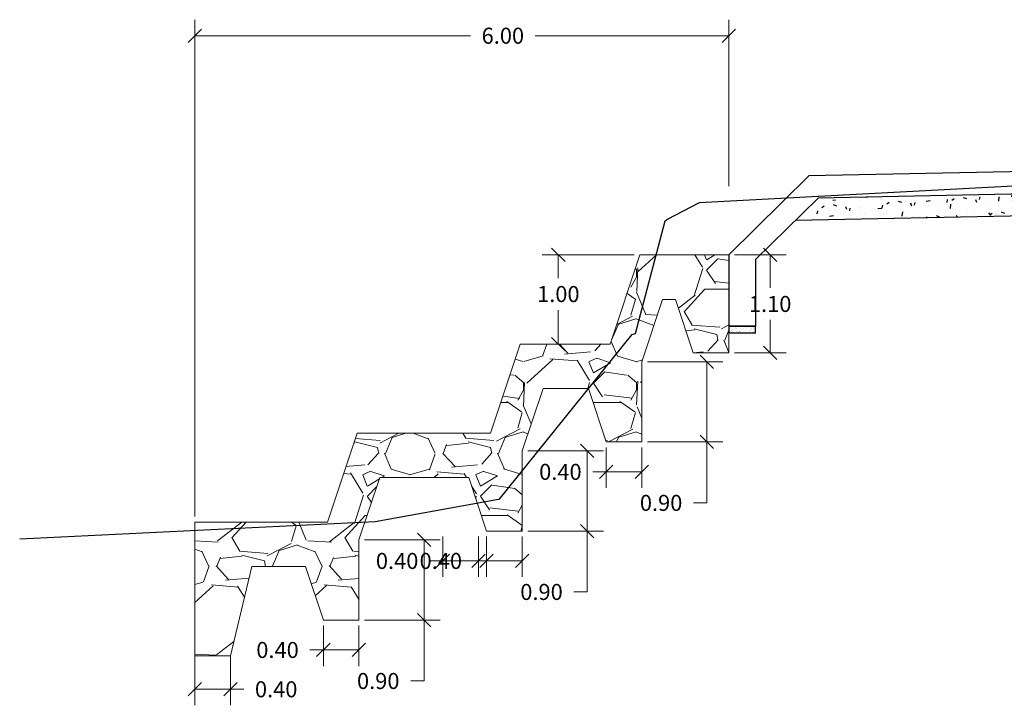
# Model space of a CAD drawing. Units: metres. Extents: x 287218 to 288338, y 8146374 to 8146938.
# Drawn here: x 287425 to 287436, y 8146797 to 8146804 of the extents above; entities that cross this region are included whole.
import ezdxf

# ---------------------------------------------------------------- set-up
doc = ezdxf.new("R2010")
doc.units = ezdxf.units.M
doc.header["$LTSCALE"] = 15
for name, color, linetype in [('11', 7, 'Continuous'), ('12', 7, 'Continuous'), ('_emboq', 152, 'Continuous'), ('L66', 16, 'Continuous'), ('OV', 3, 'Continuous')]:
    doc.layers.add(name, color=color, linetype=linetype)
for name, color, linetype, lineweight in [('_cotas', 251, 'Continuous', 15), ('hatchemb', 8, 'Continuous', 15), ('Sentido', 3, 'Continuous', 13)]:
    doc.layers.add(name, color=color, linetype=linetype, lineweight=lineweight)
doc.styles.get("Standard").update_dxf_attribs({"font": 'simplex.shx'})
doc.dimstyles.get("Standard").update_dxf_attribs({"dimtxt": 0.18, "dimasz": 0.18, "dimexe": 0.18, "dimexo": 0.0625, "dimgap": 0.09, "dimtad": 0, "dimtih": 1, "dimtoh": 1, "dimdec": 4, "dimzin": 0, "dimdsep": 46, "dimtxsty": 'Standard', "dimcen": 0.09, "dimadec": 0, "dimazin": 0, "dimtfac": 1, "dimtdec": 4, "dimtofl": 0, "dimtmove": 0, "dimatfit": 3, "dimfxl": 1, "dimtolj": 1, "dimtzin": 0, "dimarcsym": 0})

# ---------------------------------------------------------------- blocks, each defined once
blk = doc.blocks.new('baden')
at = {"layer": '_emboq'}
h = blk.add_hatch(dxfattribs=at)
h.set_pattern_fill('AR-CONC', color=8, scale=0.0015)
h.set_pattern_definition([(49.99999999999999, (-2.617467874137219, -1.446479593403637), (0.273277003494006, -0.02390862830835463), [0.028575, -0.314325]), (355, (-2.617467874137219, -1.446479593403637), (-0.05286513213745402, 0.2865852678585527), [0.02286, -0.251460876255]), (100.4514447, (-2.594694863655604, -1.448471973650157), (0.2204118706355299, 0.2626766278682927), [0.0242850132, -0.2671353668999999]), (46.18420000000002, (-2.617467874137219, -1.370279594324529), (0.4066185613381949, -0.06306349189909072), [0.04286249999999994, -0.4714874999999995]), (96.63555760999992, (-2.583583024155814, -1.375534842722118), (0.3561062010772545, 0.3711391868965823), [0.03642753471, -0.40070341224]), (351.1841511700001, (-2.617467874137219, -1.370279594324529), (0.3561062010974655, 0.371139186878299), [0.034289950605, -0.37718959788]), (21, (-2.579367874132004, -1.389329592697322), (0.2274215869036987, -0.1533977972806314), [0.028575, -0.314325]), (326.0000000000001, (-2.579367874132004, -1.389329592697322), (0.09270304252147062, 0.2762819491834789), [0.02286, -0.25146]), (71.45144499999999, (-2.560416075226385, -1.40211274381727), (0.3201246289180742, 0.1228841533288579), [0.0242850132, -0.2671349064]), (37.50000000000001, (-2.617467874137219, -1.446479593403637), (0.004632904875887725, 0.1268325583097297), [0, -0.248412, 0, -0.25527, 0, -0.2524125]), (7.499999999999999, (-2.617467874137219, -1.446479593403637), (0.1002294937654586, 0.1502708622271793), [0, -0.145542, 0, -0.242697, 0, -0.09620250000000001]), (327.5, (-2.702430874109268, -1.446479593403637), (0.2033858927503071, -0.008593115989010166), [0, -0.09525, 0, -0.29718, 0, -0.394335]), (317.5, (-2.740530874114484, -1.446479593403637), (0.2221937720790271, 0.03813973654999955), [0, -0.123825, 0, -0.197358, 0, -0.280035])])
h.paths.add_polyline_path([(-1.059042052947916, -1.340421072207391), (-5.318919526529498, -1.24147739354521), (-5.318919526529498, -1.49147739354521), (-1.059042052947916, -1.590421072207391)])
h = blk.add_hatch(dxfattribs=at)
h.set_pattern_fill('AR-CONC', color=8, scale=0.002)
h.set_pattern_definition([(49.99999999999999, (-0.6634305075276643, -1.433821783401072), (0.364369337992008, -0.03187817107780617), [0.0381, -0.4191]), (355, (-0.6634305075276643, -1.433821783401072), (-0.07048684284993868, 0.3821136904780703), [0.03048, -0.33528116834]), (100.4514447, (-0.6330664935521781, -1.43647828977555), (0.2938824941807066, 0.3502355038243902), [0.03238001759999999, -0.3561804891999999]), (46.18420000000002, (-0.6634305075276643, -1.332221782766283), (0.5421580817842598, -0.0840846558654543), [0.05714999999999994, -0.628649999999999]), (96.63555760999992, (-0.6182507075136527, -1.339228783734143), (0.474808268103006, 0.4948522491954431), [0.04857004628, -0.53427121632]), (351.1841511700001, (-0.6634305075276643, -1.332221782766283), (0.4748082681299541, 0.4948522491710653), [0.04571993414, -0.50291946384]), (21, (-0.6126305075013079, -1.357621784321964), (0.303228782538265, -0.2045303963741752), [0.0381, -0.4191]), (326.0000000000001, (-0.6126305075013079, -1.357621784321964), (0.1236040566952941, 0.3683759322446385), [0.03048, -0.33528]), (71.45144499999999, (-0.5873614423326217, -1.374665983952582), (0.4268328385574323, 0.1638455377718105), [0.03238001760000001, -0.3561798752]), (37.50000000000001, (-0.6634305075276643, -1.433821783401072), (0.006177206501183633, 0.1691100777463062), [0, -0.331216, 0, -0.34036, 0, -0.33655]), (7.499999999999999, (-0.6634305075276643, -1.433821783401072), (0.1336393250206115, 0.200361149636239), [0, -0.194056, 0, -0.323596, 0, -0.12827]), (327.5, (-0.7767145075486042, -1.433821783401072), (0.2711811903337428, -0.01145748798534689), [0, -0.127, 0, -0.39624, 0, -0.52578]), (317.5, (-0.8275145075167529, -1.433821783401072), (0.2962583627720361, 0.05085298206666606), [0, -0.1651, 0, -0.263144, 0, -0.37338])])
h.paths.add_polyline_path([(3.348069314379245, -1.429270145483315), (-1.059042052889708, -1.340926098637283), (-1.059042052889708, -1.590926098637283), (3.607705553935375, -1.684512539766729)])
h = blk.add_hatch(dxfattribs=at)
h.set_pattern_fill('AR-SAND', color=8, scale=0.001)
h.set_pattern_definition([(37.50000000000001, (-414249.4889499288, -8989562.616317905), (-0.001600031295984046, 0.04894132373293424), [0, -0.038608, 0, -0.04318, 0, -0.041275]), (7.499999999999999, (-414249.4889499288, -8989562.616317905), (0.04495232831380026, 0.07168251005683543), [0, -0.020828, 0, -0.034798, 0, -0.013335]), (327.5, (-414249.5201919288, -8989562.616317905), (0.0790992370241458, 0.0001437184678545762), [0, -0.0127, 0, -0.04572, 0, -0.05969]), (317.5, (-414249.5201919288, -8989562.616317905), (0.07635564524722972, 0.02229293232572163), [0, -0.00635, 0, -0.029972, 0, -0.03429])])
h.paths.add_polyline_path([(-5.318919526471291, -2.246477394364774), (-5.568919526471291, -2.246477394364774), (-5.568919526471291, -2.32647739443928), (-5.318919526471291, -2.32647739443928)])
h = blk.add_hatch(dxfattribs=at)
h.set_pattern_fill('AR-SAND', color=8, scale=0.001)
h.set_pattern_definition([(37.50000000000001, (-414249.2390022686, -8989562.621433288), (-0.001600031295984046, 0.04894132373293424), [0, -0.038608, 0, -0.04318, 0, -0.041275]), (7.499999999999999, (-414249.2390022686, -8989562.621433288), (0.04495232831380026, 0.07168251005683543), [0, -0.020828, 0, -0.034798, 0, -0.013335]), (327.5, (-414249.2702442686, -8989562.621433288), (0.0790992370241458, 0.0001437184678545762), [0, -0.0127, 0, -0.04572, 0, -0.05969]), (317.5, (-414249.2702442686, -8989562.621433288), (0.07635564524722972, 0.02229293232572163), [0, -0.00635, 0, -0.029972, 0, -0.03429])])
h.paths.add_polyline_path([(4.350905607396271, -2.951058438979089), (4.350905607396271, -2.871058438904583), (4.050905607407913, -2.871058438904583), (4.050905607407913, -2.951058438979089)])
at = {"layer": '11', "color": 5, "linetype": 'Continuous'}
for p, q in [((-5.568919526471291, -0.9964773943647742), (-5.568919526471291, -2.246477394364774)), ((-1.071042052877601, -1.091941921971738), (-5.568919526471291, -0.9964773943647742)), ((-1.046042052854318, -1.091943056322634), (3.454905607388355, -1.184058439917862)), ((3.454905607388355, -1.184058439917862), (4.350905607396271, -2.071058438159525)), ((-5.318919526471291, -1.24147739354521), (-5.318919526471291, -2.246477394364774)), ((-1.071042052877601, -1.340645953081548), (-5.318919526471291, -1.24147739354521)), ((-1.046042052854318, -1.341943056322634), (3.350905607396271, -1.432058439590037)), ((3.350905607396271, -1.432058439590037), (4.05090560746612, -2.120212282054126)), ((4.350905607396271, -2.071058438159525), (4.350905607396271, -2.951058438979089)), ((4.05090560746612, -2.120212282054126), (4.050905607407913, -2.871058438904583)), ((-5.568919526471291, -2.246477394364774), (-5.318919526471291, -2.246477394364774)), ((4.350905607396271, -2.871058438904583), (4.050905607407913, -2.871058438904583)), ((4.050905607407913, -2.871058438904583), (4.350905607396271, -2.871058438904583)), ((4.050905607407913, -2.951058438979089), (4.050905607407913, -2.871058438904583)), ((4.050905607407913, -2.951058438979089), (4.350905607396271, -2.951058438979089))]:
    blk.add_line(p, q, dxfattribs=at)
at = {"layer": '12', "color": 5, "linetype": 'Continuous'}
for p, q in [((-1.071042052877601, -1.340645953081548), (-1.071042052877601, -1.091941921971738)), ((-1.046042052854318, -1.341943056322634), (-1.046042052854318, -1.091943056322634)), ((-5.568919526471291, -2.246477394364774), (-5.568919526471291, -2.32647739443928)), ((-5.318919526471291, -2.246477394364774), (-5.318919526471291, -2.32647739443928)), ((-5.568919526471291, -2.32647739443928), (-5.318919526471291, -2.32647739443928))]:
    blk.add_line(p, q, dxfattribs=at)
at = {"layer": '12', "color": 118, "linetype": 'Continuous'}
for p, q in [((-1.059042052947916, -1.590421072207391), (-5.318919526471291, -1.49147739354521)), ((-1.059042052889708, -1.590926098637283), (3.60770555405179, -1.684512537904084))]:
    blk.add_line(p, q, dxfattribs=at)
at = {"layer": 'OV', "flags": 128}
for points in [[(-1.071042052877601, -1.091941921971738), (-1.046042052854318, -1.091943056322634)], [(-1.059042052889708, -1.11284323502332), (-1.059042052889708, -1.071042877621949)]]:
    blk.add_lwpolyline(points, dxfattribs=at)
blk = doc.blocks.new('_Oblique')
at = {"color": 0, "linetype": 'ByBlock', "lineweight": -2}
blk.add_line((-0.5, -0.5), (0.5, 0.5), dxfattribs=at)
blk = doc.blocks.new('*D3438')
at = {"color": 0, "lineweight": 9, "transparency": 16777216}
for p, q in [((287427.0932288807, 8146798.820375253), (287427.0932288807, 8146804.399875549)), ((287433.0917155254, 8146802.528758057), (287433.0917155254, 8146804.399875549)), ((287427.0932288807, 8146804.219875549), (287430.1886543338, 8146804.219875549)), ((287433.0917155254, 8146804.219875549), (287430.9172257624, 8146804.219875549))]:
    blk.add_line(p, q, dxfattribs=at)
at = {"layer": 'Defpoints', "color": 0, "transparency": 16777216}
for p in [(287433.0917155254, 8146804.219875549), (287433.0917155254, 8146802.466258057), (287427.0932288807, 8146798.757875253)]:
    blk.add_point(p, dxfattribs=at)
at = {"color": 0, "lineweight": 9, "transparency": 16777216, "xscale": 0.15, "yscale": 0.15, "zscale": 0.15, "rotation": 180}
blk.add_blockref('_Oblique', (287427.0932288807, 8146804.219875549), dxfattribs=at)
at = {"color": 0, "lineweight": 9, "transparency": 16777216, "xscale": 0.15, "yscale": 0.15, "zscale": 0.15}
blk.add_blockref('_Oblique', (287433.0917155254, 8146804.219875549), dxfattribs=at)
at = {"color": 0, "transparency": 16777216, "insert": (287430.5529400481, 8146804.219875549), "char_height": 0.18, "attachment_point": 5}
blk.add_mtext('\\A1;6.00', dxfattribs=at)
blk = doc.blocks.new('*D3439')
at = {"color": 0, "lineweight": 9, "transparency": 16777216}
for p, q in [((287432.0292155245, 8146801.757910646), (287430.9957540208, 8146801.757910646)), ((287431.1757540207, 8146801.757910646), (287431.1757540207, 8146801.498974369)), ((287431.1757540207, 8146800.757897194), (287431.1757540207, 8146801.13897437)), ((287431.6958777081, 8146800.757897194), (287430.9957540208, 8146800.757897194))]:
    blk.add_line(p, q, dxfattribs=at)
at = {"layer": 'Defpoints', "color": 0, "transparency": 16777216}
for p in [(287432.0917155245, 8146801.757910646), (287431.1757540207, 8146800.757897194), (287431.7583777081, 8146800.757897194)]:
    blk.add_point(p, dxfattribs=at)
at = {"color": 0, "lineweight": 9, "transparency": 16777216, "xscale": 0.15, "yscale": 0.15, "zscale": 0.15}
for p, rotation in [((287431.1757540207, 8146801.757910646), 90), ((287431.1757540207, 8146800.757897194), 270)]:
    blk.add_blockref('_Oblique', p, dxfattribs=dict(at, rotation=rotation))
at = {"color": 0, "transparency": 16777216, "insert": (287431.1757540195, 8146801.318974369), "char_height": 0.18, "attachment_point": 5}
blk.add_mtext('\\A1;1.00', dxfattribs=at)
blk = doc.blocks.new('*D3440')
at = {"color": 0, "lineweight": 9, "transparency": 16777216}
for p, q in [((287427.0932288807, 8146797.257499212), (287427.0932288807, 8146796.700718487)), ((287427.4932288806, 8146797.257499212), (287427.4932288806, 8146796.700718487)), ((287427.0932288807, 8146796.880718486), (287427.4932288806, 8146796.880718486)), ((287427.4932288806, 8146796.880718486), (287427.6432288807, 8146796.880718486))]:
    blk.add_line(p, q, dxfattribs=at)
at = {"layer": 'Defpoints', "color": 0, "transparency": 16777216}
for p in [(287427.0932288807, 8146797.319999212), (287427.4932288806, 8146797.319999212), (287427.4932288806, 8146796.880718486)]:
    blk.add_point(p, dxfattribs=at)
at = {"color": 0, "lineweight": 9, "transparency": 16777216, "xscale": 0.15, "yscale": 0.15, "zscale": 0.15, "rotation": 180}
blk.add_blockref('_Oblique', (287427.0932288807, 8146796.880718486), dxfattribs=at)
at = {"color": 0, "lineweight": 9, "transparency": 16777216, "xscale": 0.15, "yscale": 0.15, "zscale": 0.15}
blk.add_blockref('_Oblique', (287427.4932288806, 8146796.880718486), dxfattribs=at)
at = {"color": 0, "transparency": 16777216, "insert": (287428.0075145949, 8146796.880718486), "char_height": 0.18, "attachment_point": 5}
blk.add_mtext('\\A1;0.40', dxfattribs=at)
blk = doc.blocks.new('*D3446')
at = {"color": 0, "lineweight": 9, "transparency": 16777216}
for p, q in [((287433.1542155254, 8146801.757910646), (287433.7345170889, 8146801.757910646)), ((287433.5545170889, 8146801.757910646), (287433.5545170889, 8146801.387878617)), ((287433.5545170889, 8146800.65784659), (287433.5545170889, 8146801.027878618)), ((287433.1542155254, 8146800.65784659), (287433.7345170889, 8146800.65784659))]:
    blk.add_line(p, q, dxfattribs=at)
at = {"layer": 'Defpoints', "color": 0, "transparency": 16777216}
for p in [(287433.0917155254, 8146801.757910646), (287433.0917155254, 8146800.65784659), (287433.5545170889, 8146800.65784659)]:
    blk.add_point(p, dxfattribs=at)
at = {"color": 0, "lineweight": 9, "transparency": 16777216, "xscale": 0.15, "yscale": 0.15, "zscale": 0.15}
for p, rotation in [((287433.5545170889, 8146801.757910646), 90), ((287433.5545170889, 8146800.65784659), 270)]:
    blk.add_blockref('_Oblique', p, dxfattribs=dict(at, rotation=rotation))
at = {"color": 0, "transparency": 16777216, "insert": (287433.5545170876, 8146801.207878618), "char_height": 0.18, "attachment_point": 5}
blk.add_mtext('\\A1;1.10', dxfattribs=at)
blk = doc.blocks.new('*D3447')
at = {"color": 0, "lineweight": 9, "transparency": 16777216}
for p, q in [((287431.7132648525, 8146799.595333138), (287431.7132648525, 8146799.142110948)), ((287432.1132648525, 8146799.595333138), (287432.1132648525, 8146799.142110948)), ((287431.7132648525, 8146799.322110948), (287431.5632648525, 8146799.322110948)), ((287432.1132648525, 8146799.322110948), (287431.7132648525, 8146799.322110948))]:
    blk.add_line(p, q, dxfattribs=at)
at = {"layer": 'Defpoints', "color": 0, "transparency": 16777216}
for p in [(287431.7132648525, 8146799.657833138), (287432.1132648525, 8146799.657833138), (287431.7132648525, 8146799.322110948)]:
    blk.add_point(p, dxfattribs=at)
at = {"color": 0, "lineweight": 9, "transparency": 16777216, "xscale": 0.15, "yscale": 0.15, "zscale": 0.15, "rotation": 180}
blk.add_blockref('_Oblique', (287431.7132648525, 8146799.322110948), dxfattribs=at)
at = {"color": 0, "lineweight": 9, "transparency": 16777216, "xscale": 0.15, "yscale": 0.15, "zscale": 0.15}
blk.add_blockref('_Oblique', (287432.1132648525, 8146799.322110948), dxfattribs=at)
at = {"color": 0, "transparency": 16777216, "insert": (287431.1989791382, 8146799.322110948), "char_height": 0.18, "attachment_point": 5}
blk.add_mtext('\\A1;0.40', dxfattribs=at)
blk = doc.blocks.new('*D3448')
at = {"color": 0, "lineweight": 9, "transparency": 16777216}
for p, q in [((287432.1757648525, 8146800.557907957), (287433.0240686459, 8146800.557907957)), ((287432.8440686459, 8146800.557907957), (287432.8440686459, 8146799.657833138)), ((287432.1757648525, 8146799.657833138), (287433.0240686459, 8146799.657833138)), ((287432.8440686459, 8146799.657833138), (287432.8440686459, 8146798.973791112)), ((287432.8440686459, 8146798.973791112), (287432.6940686459, 8146798.973791112))]:
    blk.add_line(p, q, dxfattribs=at)
at = {"layer": 'Defpoints', "color": 0, "transparency": 16777216}
for p in [(287432.1132648525, 8146800.557907957), (287432.1132648525, 8146799.657833138), (287432.8440686459, 8146799.657833138)]:
    blk.add_point(p, dxfattribs=at)
at = {"color": 0, "lineweight": 9, "transparency": 16777216, "xscale": 0.15, "yscale": 0.15, "zscale": 0.15}
for p, rotation in [((287432.8440686459, 8146800.557907957), 90), ((287432.8440686459, 8146799.657833138), 270)]:
    blk.add_blockref('_Oblique', p, dxfattribs=dict(at, rotation=rotation))
at = {"color": 0, "transparency": 16777216, "insert": (287432.3297829303, 8146798.973791112), "char_height": 0.18, "attachment_point": 5}
blk.add_mtext('\\A1;0.90', dxfattribs=at)
blk = doc.blocks.new('*D3449')
at = {"color": 0, "lineweight": 9, "transparency": 16777216}
for p, q in [((287430.370453578, 8146798.595319629), (287430.370453578, 8146798.14209744)), ((287430.7704535779, 8146798.595319629), (287430.7704535779, 8146798.14209744)), ((287430.370453578, 8146798.322097439), (287430.2204535779, 8146798.322097439)), ((287430.7704535779, 8146798.322097439), (287430.370453578, 8146798.322097439))]:
    blk.add_line(p, q, dxfattribs=at)
at = {"layer": 'Defpoints', "color": 0, "transparency": 16777216}
for p in [(287430.370453578, 8146798.657819629), (287430.7704535779, 8146798.657819629), (287430.370453578, 8146798.322097439)]:
    blk.add_point(p, dxfattribs=at)
at = {"color": 0, "lineweight": 9, "transparency": 16777216, "xscale": 0.15, "yscale": 0.15, "zscale": 0.15, "rotation": 180}
blk.add_blockref('_Oblique', (287430.370453578, 8146798.322097439), dxfattribs=at)
at = {"color": 0, "lineweight": 9, "transparency": 16777216, "xscale": 0.15, "yscale": 0.15, "zscale": 0.15}
blk.add_blockref('_Oblique', (287430.7704535779, 8146798.322097439), dxfattribs=at)
at = {"color": 0, "transparency": 16777216, "insert": (287429.8561678636, 8146798.322097439), "char_height": 0.18, "attachment_point": 5}
blk.add_mtext('\\A1;0.40', dxfattribs=at)
blk = doc.blocks.new('*D3450')
at = {"color": 0, "lineweight": 9, "transparency": 16777216}
for p, q in [((287430.8329535779, 8146799.557894448), (287431.6812573713, 8146799.557894448)), ((287431.5012573713, 8146799.557894448), (287431.5012573713, 8146798.657819629)), ((287430.8329535779, 8146798.657819629), (287431.6812573713, 8146798.657819629)), ((287431.5012573713, 8146798.657819629), (287431.5012573713, 8146797.973777603)), ((287431.5012573713, 8146797.973777603), (287431.3512573713, 8146797.973777603))]:
    blk.add_line(p, q, dxfattribs=at)
at = {"layer": 'Defpoints', "color": 0, "transparency": 16777216}
for p in [(287430.7704535779, 8146799.557894448), (287430.7704535779, 8146798.657819629), (287431.5012573713, 8146798.657819629)]:
    blk.add_point(p, dxfattribs=at)
at = {"color": 0, "lineweight": 9, "transparency": 16777216, "xscale": 0.15, "yscale": 0.15, "zscale": 0.15}
for p, rotation in [((287431.5012573713, 8146799.557894448), 90), ((287431.5012573713, 8146798.657819629), 270)]:
    blk.add_blockref('_Oblique', p, dxfattribs=dict(at, rotation=rotation))
at = {"color": 0, "transparency": 16777216, "insert": (287430.9869716557, 8146797.973777603), "char_height": 0.18, "attachment_point": 5}
blk.add_mtext('\\A1;0.90', dxfattribs=at)
blk = doc.blocks.new('*D3441')
at = {"color": 0, "lineweight": 9, "transparency": 16777216}
for p, q in [((287429.8799270362, 8146798.595319686), (287429.8799270362, 8146798.142097496)), ((287430.2799270361, 8146798.595319686), (287430.2799270361, 8146798.142097496)), ((287429.8799270362, 8146798.322097496), (287429.7299270362, 8146798.322097496)), ((287430.2799270361, 8146798.322097496), (287429.8799270362, 8146798.322097496))]:
    blk.add_line(p, q, dxfattribs=at)
at = {"layer": 'Defpoints', "color": 0, "transparency": 16777216}
for p in [(287429.8799270362, 8146798.657819686), (287430.2799270361, 8146798.657819686), (287429.8799270362, 8146798.322097496)]:
    blk.add_point(p, dxfattribs=at)
at = {"color": 0, "lineweight": 9, "transparency": 16777216, "xscale": 0.15, "yscale": 0.15, "zscale": 0.15, "rotation": 180}
blk.add_blockref('_Oblique', (287429.8799270362, 8146798.322097496), dxfattribs=at)
at = {"color": 0, "lineweight": 9, "transparency": 16777216, "xscale": 0.15, "yscale": 0.15, "zscale": 0.15}
blk.add_blockref('_Oblique', (287430.2799270361, 8146798.322097496), dxfattribs=at)
at = {"color": 0, "transparency": 16777216, "insert": (287429.3656413219, 8146798.322097496), "char_height": 0.18, "attachment_point": 5}
blk.add_mtext('\\A1;0.40', dxfattribs=at)
blk = doc.blocks.new('*D3451')
at = {"color": 0, "lineweight": 9, "transparency": 16777216}
for p, q in [((287428.5371157616, 8146797.595306177), (287428.5371157616, 8146797.142083988)), ((287428.9371157616, 8146797.595306177), (287428.9371157616, 8146797.142083988)), ((287428.5371157616, 8146797.322083987), (287428.3871157616, 8146797.322083987)), ((287428.9371157616, 8146797.322083987), (287428.5371157616, 8146797.322083987))]:
    blk.add_line(p, q, dxfattribs=at)
at = {"layer": 'Defpoints', "color": 0, "transparency": 16777216}
for p in [(287428.5371157616, 8146797.657806177), (287428.9371157616, 8146797.657806177), (287428.5371157616, 8146797.322083987)]:
    blk.add_point(p, dxfattribs=at)
at = {"color": 0, "lineweight": 9, "transparency": 16777216, "xscale": 0.15, "yscale": 0.15, "zscale": 0.15, "rotation": 180}
blk.add_blockref('_Oblique', (287428.5371157616, 8146797.322083987), dxfattribs=at)
at = {"color": 0, "lineweight": 9, "transparency": 16777216, "xscale": 0.15, "yscale": 0.15, "zscale": 0.15}
blk.add_blockref('_Oblique', (287428.9371157616, 8146797.322083987), dxfattribs=at)
at = {"color": 0, "transparency": 16777216, "insert": (287428.0228300473, 8146797.322083987), "char_height": 0.18, "attachment_point": 5}
blk.add_mtext('\\A1;0.40', dxfattribs=at)
blk = doc.blocks.new('*D3452')
at = {"color": 0, "lineweight": 9, "transparency": 16777216}
for p, q in [((287428.9996157616, 8146798.557880996), (287429.847919555, 8146798.557880996)), ((287429.667919555, 8146798.557880996), (287429.667919555, 8146797.657806177)), ((287428.9996157616, 8146797.657806177), (287429.847919555, 8146797.657806177)), ((287429.667919555, 8146797.657806177), (287429.667919555, 8146796.973764151)), ((287429.667919555, 8146796.973764151), (287429.517919555, 8146796.973764151))]:
    blk.add_line(p, q, dxfattribs=at)
at = {"layer": 'Defpoints', "color": 0, "transparency": 16777216}
for p in [(287428.9371157616, 8146798.557880996), (287428.9371157616, 8146797.657806177), (287429.667919555, 8146797.657806177)]:
    blk.add_point(p, dxfattribs=at)
at = {"color": 0, "lineweight": 9, "transparency": 16777216, "xscale": 0.15, "yscale": 0.15, "zscale": 0.15}
for p, rotation in [((287429.667919555, 8146798.557880996), 90), ((287429.667919555, 8146797.657806177), 270)]:
    blk.add_blockref('_Oblique', p, dxfattribs=dict(at, rotation=rotation))
at = {"color": 0, "transparency": 16777216, "insert": (287429.1536338394, 8146796.973764151), "char_height": 0.18, "attachment_point": 5}
blk.add_mtext('\\A1;0.90', dxfattribs=at)

msp = doc.modelspace()

# ---------------------------------------------------------------- hatches: boundary and pattern name
at = {"layer": 'Sentido'}
h = msp.add_hatch(dxfattribs=at)
h.set_pattern_fill('GRAVEL', color=150, scale=0.05)
h.set_pattern_definition([(228.0127875, (-10888.77002941753, 9033.222642155364), (-10.1600000007979, -11.42999999929089), [0.17086072, -16.9152418197825]), (184.969741, (-10888.88432941755, 9033.095642155968), (15.23999999397025, 1.270000072348962), [0.2932023599999997, -29.02702444676198]), (132.5104471, (-10889.17642941757, 9033.070242156275), (12.70000000536375, -13.96999999512298), [0.20674076, -20.46736139705]), (267.273689, (-10889.67172941752, 9032.752742155455), (1.270000002659863, 25.39999999986657), [0.2670022599999998, -26.43321871286899]), (292.83365418, (-10889.68442941754, 9032.486042155884), (-6.350000000531704, 15.23999999977773), [0.2618168499999998, -25.91990387267198]), (357.2736889999999, (-10889.58282941754, 9032.244742156006), (-25.39999999986657, 1.270000002659864), [0.2670022599999998, -26.43321871286899]), (37.69424047, (-10889.31612941757, 9032.23204215616), (-16.50999999926795, -12.70000000095021), [0.35309683, -34.9565576571235]), (72.25532837, (-10889.03672941757, 9032.447942155413), (8.890000002389646, 27.93999999923943), [0.33335976, -33.0026283009525]), (121.42956562, (-10888.93512941751, 9032.765442156233), (-10.16000000144156, 16.50999999911301), [0.2679065, -26.52277284935601]), (175.2363583, (-10889.07482941751, 9032.994042156264), (13.96999999979976, -1.270000002194628), [0.3058566399999997, -14.98696847499999]), (222.3974378, (-10889.37962941756, 9033.019442155957), (-15.23999999951233, -13.970000000532), [0.3955389600000001, -39.15838625608851]), (138.81407483, (-10888.41442941752, 9032.740042155609), (-8.889999999466754, 7.620000000619591), [0.13500227, -13.365282912172]), (171.4692344, (-10888.51602941751, 9032.828942155465), (16.51000000044483, -2.539999997118672), [0.25684099, -25.42731949852]), (225, (-10888.77002941753, 9032.867042155936), (-1.776356839400251e-16, -1.27000000000012), [0.17960467, -1.616446554214]), (203.19859051, (-10888.85892941756, 9033.019442155957), (6.350000000173045, 2.539999999554667), [0.09672065999999993, -9.57531118444699]), (291.80140949, (-10888.94782941754, 9032.981342155486), (-1.270000000265748, 3.809999999911436), [0.13678281, -6.702376495]), (30.96375653, (-10888.89702941757, 9032.85434215609), (3.810000000093192, 2.539999999860563), [0.2221598299999999, -7.183149076454996]), (161.56505118, (-10888.70652941754, 9032.96864215564), (2.540000000066291, -1.269999999866877), [0.16064357, -3.855449058414]), (16.389540334, (-10889.68442941754, 9032.981342155486), (12.70000000000007, 3.810000000000122), [0.225044, -22.2794133362695]), (70.34617594, (-10889.46852941753, 9033.04484215565), (-5.080000000464658, -13.9699999998352), [0.18879947, -18.6911078391]), (293.19859051, (-10888.70652941754, 9033.222642155364), (-2.539999999556631, 6.350000000177643), [0.1934400499999999, -9.47859179444699]), (343.6104596700001, (-10888.63032941753, 9033.04484215565), (-12.70000000026614, 3.80999999911143), [0.2250439999999999, -22.27941333626998]), (339.44395478, (-10889.68442941754, 9032.193942155689), (-6.349999999999931, 2.540000000000105), [0.2170175999999998, -10.63386715655299]), (294.7751406, (-10889.48122941755, 9032.117742155679), (-6.350000007558465, 13.96999999656363), [0.18183606, -18.00179669036]), (66.80140949, (-10888.69382941752, 9031.952642155811), (2.539999999601149, 6.350000000159651), [0.19344005, -9.478591794446999]), (17.35402464, (-10888.61762941757, 9032.130442155525), (-16.50999999967151, -5.080000001066232), [0.2128913700000001, -21.0761879901]), (69.44395478, (-10889.31612941757, 9031.952642155811), (-2.54000000004423, -6.349999999982316), [0.1085088, -10.742375956553]), (101.309932474, (-10888.77002941753, 9031.952642155811), (-1.2700000000002, 5.080000000000185), [0.0647573, -6.410997482263001]), (165.963756532, (-10888.78272941755, 9032.016142155975), (3.809999999999757, -1.269999999999933), [0.26181685, -4.9745272945345]), (186.00900596, (-10889.03672941757, 9032.079642156139), (12.69999999993269, 1.270000000664677), [0.2426334999999999, -24.02068243166849]), (303.69006753, (-10888.89702941757, 9032.740042155609), (-1.270000000176484, 2.539999999911851), [0.18316194, -4.39588817984]), (353.15722659, (-10888.79542941751, 9032.587642155588), (21.59000000013284, -2.539999998869697), [0.31977838, -31.6580045325155]), (60.9453959, (-10888.47792941757, 9032.549542156048), (-5.080000000139844, -8.889999999920127), [0.13075412, -12.944696159055]), (90, (-10888.41442941752, 9032.663842155598), (-1.27, 1.27), [0.0762, -1.1938]), (120.25643716, (-10889.06212941755, 9032.117742155679), (5.079999999378582, -8.890000000354899), [0.17643348, -17.4669703866]), (48.01278749999999, (-10889.15102941752, 9032.2701421557), (10.16000000083767, 11.4299999992551), [0.34172144, -16.7443810997825]), (0, (-10888.92242941755, 9032.524142155424), (1.27, 1.27), [0.3302, -0.9398]), (325.3048465, (-10888.59222941753, 9032.524142155424), (12.70000000481077, -8.889999993127288), [0.20080478, -19.87965836207]), (254.0546040999999, (-10888.42712941754, 9032.409842155874), (-1.269999999911279, -5.080000000022373), [0.18491454, -9.060825019386]), (207.64597536, (-10888.47792941757, 9032.23204215616), (-24.13000000088667, -12.69999999831538), [0.3010725499999997, -29.80623221146898]), (175.42607874, (-10888.74462941755, 9032.092342155986), (-16.50999999999942, 1.269999999999739), [0.31851473, -31.53292322812])])
h.paths.add_polyline_path([(287432.3469368726, 8146801.258012515), (287432.4916569495, 8146801.258022313), (287432.6917155245, 8146800.65784659), (287433.0917155244, 8146800.65784659), (287433.0917155244, 8146801.757910646), (287432.0917155236, 8146801.757910646), (287431.7583777072, 8146800.757897194), (287430.7489022569, 8146800.75789116), (287430.4155664326, 8146799.757883685), (287428.9155634443, 8146799.75787472), (287428.5822332568, 8146798.757884154), (287427.0932288797, 8146798.757536622), (287427.0932288797, 8146798.458318612), (287427.0932288797, 8146797.257499212), (287427.4932288797, 8146797.257499212), (287427.7331510785, 8146798.257611081), (287428.3370770918, 8146798.257922182), (287428.5371157607, 8146797.657806177), (287428.9371157606, 8146797.657806177), (287428.9371157606, 8146798.557880996), (287429.1707664742, 8146799.257921714), (287430.170419548, 8146799.257921714), (287430.370453577, 8146798.657819629), (287430.770453577, 8146798.657819629), (287430.770453577, 8146799.557894448), (287431.0041043095, 8146800.257935223), (287431.5132261827, 8146800.257949143), (287431.7132648516, 8146799.657833138), (287432.1132648516, 8146799.657833138), (287432.1132648516, 8146800.557907957)])

# ---------------------------------------------------------------- linework, layer by layer
at = {"layer": 'hatchemb', "color": 150}
for p, q in [((287432.0917155245, 8146801.757910646), (287431.7583777081, 8146800.757897194)), ((287433.0917155254, 8146801.757910646), (287432.0917155245, 8146801.757910646)), ((287433.0917155254, 8146800.65784659), (287433.0917155254, 8146801.757910646)), ((287432.1132648525, 8146800.557907957), (287432.3469368736, 8146801.258012515)), ((287432.4916569503, 8146801.258022313), (287432.3469368736, 8146801.258012515)), ((287432.6917155254, 8146800.65784659), (287432.4916768565, 8146801.257962595)), ((287430.7489022578, 8146800.75789116), (287430.4155664336, 8146799.757883685)), ((287431.7583777081, 8146800.757897194), (287430.7489022578, 8146800.75789116)), ((287432.6917155254, 8146800.65784659), (287433.0917155254, 8146800.65784659)), ((287430.7704535779, 8146799.557894448), (287431.0041043105, 8146800.257935223)), ((287431.5132215435, 8146800.257935223), (287431.0041043105, 8146800.257935223)), ((287428.9155664336, 8146799.757883685), (287428.5822286172, 8146798.757870233)), ((287430.4155664336, 8146799.757883685), (287428.9155634452, 8146799.75787472)), ((287428.9371157616, 8146798.557880996), (287429.1707664751, 8146799.257921714)), ((287430.1704102689, 8146799.257921714), (287429.1707664751, 8146799.257921714)), ((287428.5822332574, 8146798.757884154), (287427.0932288807, 8146798.757536622)), ((287428.3370770927, 8146798.257922182), (287427.7331510794, 8146798.257611081))]:
    msp.add_line(p, q, dxfattribs=at)
msp.add_lwpolyline([(287427.7331510794, 8146798.257611081), (287427.4932288806, 8146797.257499212), (287427.0932288807, 8146797.257499212), (287427.0932288807, 8146798.458318612), (287427.0932288807, 8146798.757536622)], dxfattribs=at)
at = {"layer": 'L66'}
msp.add_lwpolyline([(287438.5011631856, 8146802.587026595), (287436.9182631383, 8146802.565053939), (287432.7589632879, 8146802.342397689), (287432.3981630216, 8146802.157583236), (287432.3912631879, 8146802.151968001), (287432.3894631276, 8146802.14757347), (287432.3874632726, 8146802.14366722), (287432.3809630285, 8146802.140737533), (287432.377263249, 8146802.138784408), (287432.3715631376, 8146802.137319564), (287432.0385629545, 8146800.871938705), (287431.998263062, 8146800.859487533), (287430.5091514512, 8146799.012491261), (287430.5091514512, 8146799.012491261), (287430.506051056, 8146799.011514698), (287430.5041513367, 8146799.011514698), (287429.1181516572, 8146798.761514698), (287425.1273494718, 8146798.568003699)], dxfattribs=at)
at = {"layer": 'Sentido', "color": 150}
for p, q in [((287432.1132648525, 8146799.657833138), (287432.1132648525, 8146800.557907957)), ((287431.7132648525, 8146799.657833138), (287431.5132261837, 8146800.257949143)), ((287430.7704535779, 8146798.657819629), (287430.7704535779, 8146799.557894448)), ((287431.7132648525, 8146799.657833138), (287432.1132648525, 8146799.657833138)), ((287430.370453578, 8146798.657819629), (287430.1704149091, 8146799.257935634)), ((287428.9371157616, 8146797.657806177), (287428.9371157616, 8146798.557880996)), ((287430.370453578, 8146798.657819629), (287430.7704535779, 8146798.657819629)), ((287428.5371157616, 8146797.657806177), (287428.3370770927, 8146798.257922182)), ((287428.9371157616, 8146797.657806177), (287428.5371157616, 8146797.657806177))]:
    msp.add_line(p, q, dxfattribs=at)

# ---------------------------------------------------------------- block references
at = {"layer": '_cotas', "xscale": -1}
msp.add_blockref('baden', (287437.4426211328, 8146803.828969085), dxfattribs=at)

# ---------------------------------------------------------------- dimensions: what is measured, and where the dimension line sits
at = {"color": 250}
dim = msp.add_linear_dim(base=(287433.0917155254, 8146804.219875549), p1=(287427.0932288807, 8146798.757875253), p2=(287433.0917155254, 8146802.466258057), dimstyle='Standard', override={"dimasz": 0.15, "dimdec": 2, "dimzin": 1, "dimblk1": 'Oblique', "dimblk2": 'Oblique', "dimsah": 1, "dimlwd": 9, "dimlwe": 9}, dxfattribs=at)
dim.commit()
dim.dimension.update_dxf_attribs({"geometry": '*D3438', "text_midpoint": (287430.5529400481, 8146804.219875549), "dimtype": 160})
for base, p1, p2, picture, middle in [((287431.1757540207, 8146800.757897194), (287432.0917155245, 8146801.757910646), (287431.7583777081, 8146800.757897194), '*D3439', (287431.1757540195, 8146801.318974369)), ((287432.8440686459, 8146799.657833138), (287432.1132648525, 8146800.557907957), (287432.1132648525, 8146799.657833138), '*D3448', (287432.3297829303, 8146798.973791112)), ((287431.5012573713, 8146798.657819629), (287430.7704535779, 8146799.557894448), (287430.7704535779, 8146798.657819629), '*D3450', (287430.9869716557, 8146797.973777603)), ((287429.667919555, 8146797.657806177), (287428.9371157616, 8146798.557880996), (287428.9371157616, 8146797.657806177), '*D3452', (287429.1536338394, 8146796.973764151))]:
    dim = msp.add_linear_dim(base=base, p1=p1, p2=p2, angle=90, dimstyle='Standard', override={"dimasz": 0.15, "dimdec": 2, "dimzin": 1, "dimblk1": 'Oblique', "dimblk2": 'Oblique', "dimsah": 1, "dimlwd": 9, "dimlwe": 9}, dxfattribs=at)
    dim.commit()
    dim.dimension.update_dxf_attribs({"geometry": picture, "text_midpoint": middle, "dimtype": 160})
dim = msp.add_linear_dim(base=(287433.5545170889, 8146800.65784659), p1=(287433.0917155254, 8146801.757910646), p2=(287433.0917155254, 8146800.65784659), angle=90, dimstyle='Standard', override={"dimasz": 0.15, "dimdec": 2, "dimzin": 1, "dimblk1": 'Oblique', "dimblk2": 'Oblique', "dimsah": 1, "dimlwd": 9, "dimlwe": 9}, dxfattribs=at)
dim.commit()
dim.dimension.update_dxf_attribs({"geometry": '*D3446', "text_midpoint": (287433.5545170876, 8146801.207878618)})
for base, p1, p2, picture, middle in [((287431.7132648525, 8146799.322110948), (287432.1132648525, 8146799.657833138), (287431.7132648525, 8146799.657833138), '*D3447', (287431.1989791382, 8146799.322110948)), ((287429.8799270362, 8146798.322097496), (287430.2799270361, 8146798.657819686), (287429.8799270362, 8146798.657819686), '*D3441', (287429.3656413219, 8146798.322097496)), ((287430.370453578, 8146798.322097439), (287430.7704535779, 8146798.657819629), (287430.370453578, 8146798.657819629), '*D3449', (287429.8561678636, 8146798.322097439)), ((287428.5371157616, 8146797.322083987), (287428.9371157616, 8146797.657806177), (287428.5371157616, 8146797.657806177), '*D3451', (287428.0228300473, 8146797.322083987)), ((287427.4932288806, 8146796.880718486), (287427.0932288807, 8146797.319999212), (287427.4932288806, 8146797.319999212), '*D3440', (287428.0075145949, 8146796.880718486))]:
    dim = msp.add_linear_dim(base=base, p1=p1, p2=p2, dimstyle='Standard', override={"dimasz": 0.15, "dimdec": 2, "dimzin": 1, "dimblk1": 'Oblique', "dimblk2": 'Oblique', "dimsah": 1, "dimlwd": 9, "dimlwe": 9}, dxfattribs=at)
    dim.commit()
    dim.dimension.update_dxf_attribs({"geometry": picture, "text_midpoint": middle})

doc.saveas('drawing.dxf')
